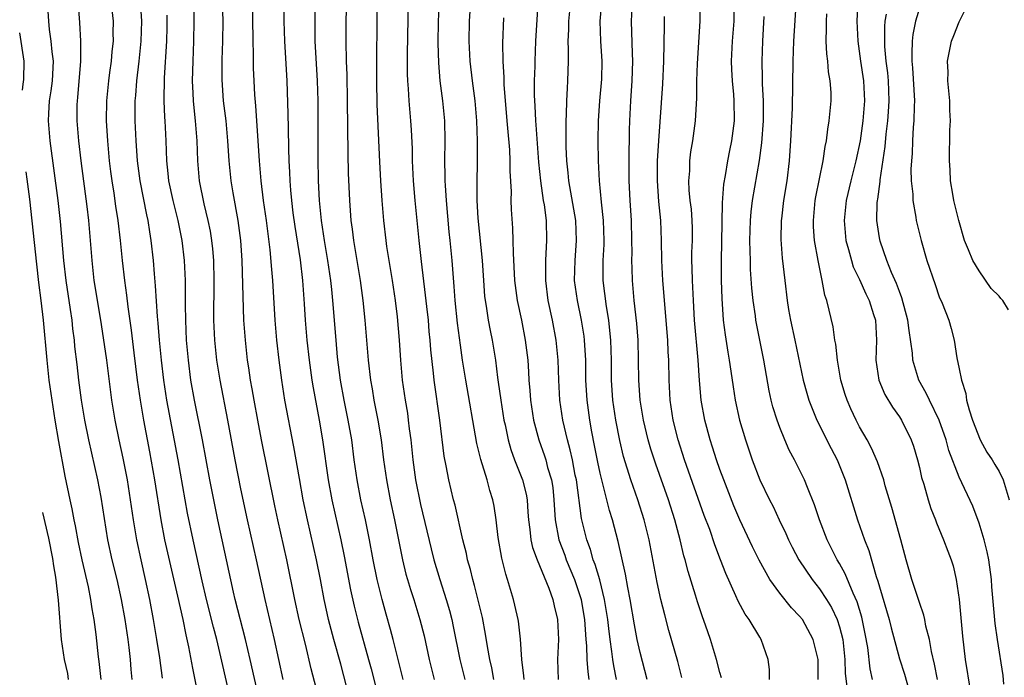
# Model space of a CAD drawing. Units: inches. Extents: x 2578470 to 2580000, y 1488000 to 1491000.
# Drawn here: x 2578561 to 2578660, y 1489011 to 1489077 of the extents above; entities that cross this region are included whole.
import ezdxf

# ---------------------------------------------------------------- set-up
doc = ezdxf.new("R2010")
doc.units = ezdxf.units.IN
doc.header["$MEASUREMENT"] = 0
doc.layers.add('LD25771488_2ft', color=188, linetype='Continuous')

msp = doc.modelspace()

# ---------------------------------------------------------------- linework, layer by layer
at = {"layer": 'LD25771488_2ft'}
for points, elevation in [([(2578599.245, 1489011), (2578598.272, 1489015), (2578598.004, 1489016.004), (2578597.549, 1489017.549), (2578597.145, 1489019), (2578596.651, 1489021), (2578596.244, 1489023), (2578595.88, 1489025), (2578595.472, 1489027), (2578595.021, 1489029), (2578594.639, 1489031), (2578594.356, 1489033), (2578594.1, 1489035), (2578593.76, 1489037), (2578593.342, 1489039), (2578592.969, 1489041), (2578592.691, 1489043.309), (2578592.536, 1489045), (2578592.222, 1489049), (2578592.099, 1489050.099), (2578592.019, 1489051), (2578591.722, 1489053), (2578591.382, 1489055), (2578591.078, 1489057), (2578590.873, 1489059), (2578590.775, 1489061), (2578590.75, 1489063.25), (2578590.731, 1489069), (2578590.681, 1489071), (2578590.457, 1489075), (2578590.433, 1489077), (2578590.524, 1489084.524)], 10494), ([(2578590.828, 1489009), (2578590.041, 1489012.041), (2578589.46, 1489014.54), (2578588.851, 1489017), (2578588.4, 1489019), (2578587.612, 1489023), (2578586.704, 1489027), (2578586.404, 1489028.404), (2578585.053, 1489035), (2578584.683, 1489037), (2578584.32, 1489039), (2578584.136, 1489040.136), (2578583.971, 1489041), (2578583.776, 1489042.224), (2578583.67, 1489043), (2578583.442, 1489045), (2578583.302, 1489047), (2578583.109, 1489053), (2578582.977, 1489055), (2578582.719, 1489057), (2578582.211, 1489059.789), (2578582.015, 1489061), (2578581.816, 1489063), (2578581.687, 1489065), (2578581.504, 1489067), (2578581.265, 1489069), (2578581.114, 1489071.114), (2578581.131, 1489073.131), (2578581.195, 1489075), (2578581.203, 1489077), (2578581.091, 1489081)], 10500), ([(2578593.916, 1489009), (2578593, 1489012.515), (2578592.301, 1489015), (2578591.775, 1489017), (2578591.635, 1489017.635), (2578591.346, 1489019), (2578590.98, 1489021), (2578590.579, 1489023), (2578589.669, 1489027), (2578589.25, 1489029), (2578588.854, 1489031.145), (2578588.298, 1489034.298), (2578587.405, 1489039), (2578587.085, 1489041), (2578586.832, 1489043), (2578586.603, 1489045), (2578586.426, 1489047), (2578586.19, 1489051), (2578586.082, 1489052.082), (2578585.94, 1489054.06), (2578585.577, 1489057), (2578585.275, 1489059), (2578585.029, 1489060.971), (2578584.866, 1489063), (2578584.498, 1489068.498), (2578584.402, 1489069.598), (2578584.321, 1489071), (2578584.27, 1489072.27), (2578584.265, 1489073.735), (2578584.23, 1489075), (2578584.133, 1489081.867)], 10498), ([(2578627.19, 1489011.19), (2578626.778, 1489012.778), (2578625.897, 1489015.897), (2578625.474, 1489017.475), (2578625.102, 1489019), (2578624.725, 1489020.725), (2578623.908, 1489025), (2578623.414, 1489027), (2578622.78, 1489029), (2578622.082, 1489031), (2578621.353, 1489033.352), (2578620.966, 1489034.966), (2578620.572, 1489037), (2578620.283, 1489039), (2578620.146, 1489041), (2578620.13, 1489043), (2578620.075, 1489045), (2578619.986, 1489045.986), (2578619.859, 1489047), (2578619.626, 1489048.374), (2578619.322, 1489051), (2578619.321, 1489053), (2578619.396, 1489054.604), (2578619.401, 1489055), (2578619.339, 1489057), (2578619.138, 1489058.862), (2578618.932, 1489061), (2578618.839, 1489063), (2578618.812, 1489065), (2578618.85, 1489067), (2578618.982, 1489069.018), (2578619.166, 1489071.166), (2578619.216, 1489073), (2578619.08, 1489075), (2578619.01, 1489077), (2578619.374, 1489081)], 10476), ([(2578640.864, 1489011), (2578640.862, 1489013), (2578640.371, 1489015), (2578639.27, 1489017), (2578639, 1489017.351), (2578638.188, 1489018.188), (2578637, 1489019.649), (2578636.013, 1489021), (2578634.947, 1489022.946), (2578634.291, 1489024.291), (2578633.008, 1489027), (2578632.411, 1489028.411), (2578631.388, 1489031), (2578631, 1489032.043), (2578630.661, 1489033), (2578630.27, 1489034.27), (2578630.021, 1489035), (2578629.491, 1489037), (2578629.128, 1489039), (2578628.95, 1489040.95), (2578628.825, 1489043), (2578628.478, 1489047), (2578628.354, 1489049), (2578628.251, 1489051), (2578628.236, 1489052.236), (2578628.205, 1489053), (2578628.211, 1489053.789), (2578628.252, 1489055), (2578628.254, 1489056.254), (2578628.23, 1489057), (2578628.146, 1489058.146), (2578628.043, 1489059), (2578627.943, 1489060.057), (2578627.906, 1489061), (2578627.983, 1489061.983), (2578628.008, 1489063), (2578628.105, 1489063.895), (2578628.278, 1489065), (2578628.558, 1489067), (2578628.71, 1489069.29), (2578628.71, 1489071), (2578628.755, 1489072.755), (2578629.02, 1489077), (2578629.054, 1489081)], 10470), ([(2578593.61, 1489080.39), (2578593.529, 1489077), (2578593.511, 1489075), (2578593.551, 1489073), (2578593.603, 1489071.603), (2578593.654, 1489069), (2578593.717, 1489063.718), (2578593.759, 1489061.759), (2578593.87, 1489059), (2578594.027, 1489057), (2578594.149, 1489056.149), (2578594.286, 1489055), (2578594.948, 1489051), (2578595.212, 1489049), (2578595.409, 1489047), (2578595.76, 1489043), (2578595.98, 1489041), (2578596.14, 1489040.139), (2578596.323, 1489039), (2578596.73, 1489037), (2578597.067, 1489035), (2578597.306, 1489033), (2578597.581, 1489031), (2578597.973, 1489029), (2578598.404, 1489027), (2578599.19, 1489023), (2578599.543, 1489021.543), (2578599.696, 1489021), (2578599.994, 1489019.994), (2578600.32, 1489019), (2578600.94, 1489017), (2578601.353, 1489015.353), (2578601.855, 1489013), (2578602.353, 1489011)], 10492), ([(2578572.098, 1489011), (2578571.998, 1489011.997), (2578571.919, 1489013), (2578571.793, 1489014.206), (2578571.694, 1489015), (2578571.393, 1489017), (2578571.024, 1489019.024), (2578570.58, 1489021), (2578570.095, 1489023), (2578569.668, 1489025), (2578569, 1489029.273), (2578568.665, 1489031), (2578567.746, 1489035), (2578567.341, 1489037), (2578567.019, 1489038.981), (2578566.754, 1489041), (2578566.57, 1489042.57), (2578566.367, 1489044.368), (2578566.316, 1489045), (2578566.162, 1489046.162), (2578566.081, 1489047), (2578565.931, 1489048.069), (2578565.481, 1489051), (2578565.249, 1489053), (2578564.919, 1489056.919), (2578564.693, 1489059), (2578563.876, 1489065), (2578563.716, 1489067), (2578563.744, 1489067.744), (2578563.824, 1489069), (2578563.984, 1489070.016), (2578564.108, 1489071), (2578564.205, 1489073), (2578564.081, 1489073.919), (2578563.992, 1489075), (2578563.825, 1489076.175), (2578563.738, 1489077), (2578563.605, 1489079)], 10512), ([(2578575.123, 1489011.122), (2578574.855, 1489013.145), (2578574.586, 1489015), (2578574.246, 1489017), (2578573.87, 1489019), (2578573.441, 1489021), (2578572.986, 1489023), (2578572.567, 1489025), (2578572.239, 1489027), (2578571.948, 1489029), (2578571.621, 1489031), (2578571.191, 1489033.191), (2578570.789, 1489035), (2578570.385, 1489037), (2578570.068, 1489039), (2578569.547, 1489043), (2578569.235, 1489045.235), (2578568.967, 1489047), (2578568.304, 1489051), (2578568.073, 1489053), (2578567.92, 1489055), (2578567.74, 1489057), (2578567.581, 1489058.419), (2578566.987, 1489063), (2578566.749, 1489065), (2578566.595, 1489067), (2578566.601, 1489068.601), (2578566.616, 1489069), (2578566.66, 1489069.34), (2578566.96, 1489073), (2578566.964, 1489075), (2578566.867, 1489076.866), (2578566.693, 1489079)], 10510), ([(2578569.955, 1489079), (2578570.179, 1489077), (2578570.167, 1489075.832), (2578570.183, 1489075), (2578570.058, 1489073.943), (2578569.984, 1489073), (2578569.836, 1489071.837), (2578569.71, 1489071), (2578569.521, 1489069), (2578569.505, 1489067), (2578569.613, 1489065), (2578569.794, 1489063), (2578569.928, 1489061.928), (2578570.049, 1489061), (2578570.262, 1489059.738), (2578570.441, 1489058.441), (2578570.675, 1489057), (2578570.906, 1489055), (2578571.093, 1489053), (2578571.314, 1489051), (2578571.529, 1489049.529), (2578571.659, 1489048.341), (2578572.005, 1489046.005), (2578572.267, 1489043.733), (2578572.611, 1489041), (2578572.902, 1489039), (2578573.236, 1489037), (2578573.829, 1489033.828), (2578574.33, 1489031), (2578574.962, 1489027), (2578575.348, 1489025), (2578576.648, 1489019.351), (2578577.164, 1489017), (2578577.465, 1489015.465), (2578577.745, 1489014.255), (2578578.129, 1489012.129), (2578579, 1489007.82)], 10508), ([(2578581.651, 1489010.349), (2578581, 1489013.247), (2578580.57, 1489015), (2578580.236, 1489016.236), (2578579.551, 1489019), (2578579.108, 1489020.892), (2578578.213, 1489025), (2578577.654, 1489027.654), (2578577.401, 1489029), (2578576.698, 1489033), (2578575.587, 1489039), (2578575.271, 1489041), (2578575.036, 1489043), (2578574.847, 1489045), (2578574.708, 1489046.708), (2578574.634, 1489047.366), (2578574.45, 1489050.451), (2578574.33, 1489051.67), (2578574.227, 1489053), (2578574.014, 1489055), (2578573.866, 1489055.866), (2578573.71, 1489057), (2578573.573, 1489057.573), (2578572.886, 1489061), (2578572.626, 1489063), (2578572.488, 1489065), (2578572.404, 1489067), (2578572.41, 1489069), (2578572.464, 1489069.536), (2578572.569, 1489071), (2578572.814, 1489073), (2578573.012, 1489075), (2578573.063, 1489077), (2578572.933, 1489079)], 10506), ([(2578587.247, 1489011), (2578586.369, 1489015), (2578585.413, 1489019), (2578584.576, 1489023), (2578583.642, 1489027), (2578583, 1489030.107), (2578582.427, 1489033), (2578581.69, 1489037), (2578580.902, 1489041), (2578580.578, 1489043), (2578580.368, 1489045), (2578580.284, 1489047), (2578580.321, 1489051), (2578580.268, 1489053), (2578580.171, 1489054.171), (2578580.083, 1489055), (2578579.936, 1489055.936), (2578579.732, 1489057), (2578579.329, 1489058.672), (2578578.855, 1489061), (2578578.673, 1489063), (2578578.6, 1489065), (2578578.457, 1489067), (2578578.306, 1489068.306), (2578578.248, 1489069), (2578578.223, 1489069.777), (2578578.147, 1489071), (2578578.205, 1489073), (2578578.292, 1489075), (2578578.311, 1489077), (2578578.274, 1489079)], 10502), ([(2578587.296, 1489079), (2578587.31, 1489077), (2578587.364, 1489075), (2578587.603, 1489071), (2578587.713, 1489067.713), (2578587.722, 1489066.278), (2578587.767, 1489064.233), (2578587.809, 1489063), (2578587.867, 1489061.867), (2578587.887, 1489061), (2578587.956, 1489060.044), (2578588.059, 1489059), (2578588.216, 1489057.784), (2578588.41, 1489056.41), (2578588.93, 1489053.07), (2578589.178, 1489051), (2578589.341, 1489048.659), (2578589.436, 1489047), (2578589.615, 1489045), (2578589.841, 1489043), (2578590.107, 1489041), (2578590.229, 1489040.229), (2578590.838, 1489037), (2578591.175, 1489035), (2578591.751, 1489031), (2578592.107, 1489029), (2578592.998, 1489024.998), (2578593.346, 1489023.346), (2578593.993, 1489019.993), (2578594.35, 1489018.35), (2578594.744, 1489016.744), (2578595.801, 1489013), (2578596.054, 1489012.054), (2578597.319, 1489007)], 10496), ([(2578596.657, 1489079), (2578596.619, 1489077), (2578596.574, 1489073), (2578596.58, 1489071), (2578596.635, 1489068.635), (2578596.893, 1489062.893), (2578596.989, 1489061), (2578597.115, 1489059), (2578597.281, 1489057), (2578597.518, 1489055), (2578597.603, 1489054.397), (2578598.152, 1489051), (2578598.447, 1489049), (2578598.652, 1489047.348), (2578598.863, 1489045), (2578598.993, 1489043.007), (2578599.17, 1489041), (2578599.451, 1489039), (2578599.681, 1489037.681), (2578599.776, 1489037), (2578599.876, 1489036.124), (2578600.031, 1489035), (2578600.232, 1489033), (2578600.502, 1489031), (2578601, 1489028.541), (2578602.075, 1489024.075), (2578602.349, 1489023), (2578602.941, 1489021), (2578603.585, 1489019), (2578603.903, 1489017.903), (2578604.134, 1489017), (2578604.288, 1489016.288), (2578604.934, 1489013), (2578605.432, 1489011)], 10490), ([(2578608.349, 1489011), (2578608.146, 1489012.146), (2578607.941, 1489013), (2578607.709, 1489014.291), (2578607.529, 1489015.529), (2578607.197, 1489017.197), (2578606.413, 1489020.413), (2578606.238, 1489021), (2578606.004, 1489022.004), (2578605.723, 1489023), (2578605.605, 1489023.605), (2578605.25, 1489025), (2578604.464, 1489028.464), (2578604.318, 1489029), (2578603.836, 1489031), (2578603.578, 1489032.422), (2578603.385, 1489033.385), (2578602.92, 1489037), (2578602.353, 1489041), (2578602.29, 1489041.71), (2578602.038, 1489044.038), (2578601.976, 1489045), (2578601.882, 1489045.882), (2578601.786, 1489047), (2578601.622, 1489048.378), (2578601.506, 1489049.506), (2578601.09, 1489052.91), (2578600.864, 1489055), (2578600.67, 1489057), (2578600.478, 1489059), (2578600.308, 1489061), (2578600.209, 1489063), (2578600.183, 1489064.183), (2578600.094, 1489066.094), (2578600.035, 1489067), (2578599.868, 1489069), (2578599.8, 1489070.2), (2578599.725, 1489071), (2578599.699, 1489071.699), (2578599.698, 1489073.698), (2578599.802, 1489079)], 10488), ([(2578611.388, 1489011), (2578611.367, 1489011.367), (2578611.139, 1489013), (2578611.023, 1489015.023), (2578610.822, 1489016.822), (2578610.788, 1489017), (2578610.45, 1489018.45), (2578610.306, 1489019), (2578609.723, 1489021), (2578609.548, 1489021.548), (2578609.156, 1489023.156), (2578608.79, 1489025.21), (2578608.577, 1489027), (2578608.377, 1489028.377), (2578608.253, 1489029), (2578607.952, 1489029.952), (2578607.671, 1489031), (2578607.048, 1489033.048), (2578606.66, 1489034.66), (2578605.542, 1489041), (2578605.222, 1489043), (2578605, 1489044.508), (2578604.712, 1489046.712), (2578604.472, 1489049), (2578604.381, 1489050.381), (2578604.179, 1489053), (2578603.987, 1489055), (2578603.887, 1489055.887), (2578603.606, 1489059), (2578603.499, 1489060.501), (2578603.48, 1489061), (2578603.482, 1489061.482), (2578603.447, 1489063), (2578603.465, 1489065), (2578603.423, 1489067), (2578603.24, 1489069), (2578602.984, 1489071), (2578602.827, 1489072.826), (2578602.783, 1489074.783), (2578602.814, 1489077), (2578602.89, 1489079)], 10486), ([(2578606.02, 1489079), (2578605.885, 1489077), (2578605.849, 1489075), (2578605.956, 1489073), (2578606.184, 1489071), (2578606.436, 1489069), (2578606.605, 1489067), (2578606.68, 1489065), (2578606.679, 1489062.679), (2578606.645, 1489061), (2578606.638, 1489059.362), (2578606.652, 1489059), (2578606.752, 1489057.248), (2578607.173, 1489053), (2578607.297, 1489051), (2578607.428, 1489049.428), (2578607.481, 1489049), (2578607.587, 1489048.413), (2578607.796, 1489047), (2578607.978, 1489045.978), (2578608.175, 1489045), (2578608.499, 1489043), (2578608.718, 1489041.282), (2578608.798, 1489040.798), (2578609.042, 1489039), (2578609.366, 1489037), (2578609.478, 1489036.522), (2578609.787, 1489035), (2578610.048, 1489034.048), (2578610.432, 1489033), (2578611.226, 1489031), (2578611.577, 1489029.577), (2578611.675, 1489029), (2578611.773, 1489027.773), (2578611.811, 1489027), (2578611.959, 1489026.041), (2578612.069, 1489025), (2578612.232, 1489024.232), (2578612.703, 1489023), (2578613.857, 1489020.143), (2578614.254, 1489019), (2578614.385, 1489018.385), (2578614.732, 1489017), (2578614.824, 1489015), (2578614.734, 1489013), (2578614.807, 1489011)], 10484), ([(2578623.705, 1489011), (2578623, 1489013.698), (2578622.724, 1489015), (2578622.452, 1489016.452), (2578622.023, 1489019), (2578621.778, 1489020.223), (2578621.55, 1489021.55), (2578620.825, 1489024.825), (2578620.241, 1489027), (2578619.942, 1489027.942), (2578619.158, 1489031), (2578619, 1489031.68), (2578618.774, 1489032.774), (2578618.455, 1489034.455), (2578618.177, 1489035.823), (2578617.966, 1489037), (2578617.695, 1489039), (2578617.58, 1489041), (2578617.555, 1489043), (2578617.448, 1489045), (2578617.4, 1489045.4), (2578617.143, 1489047), (2578616.718, 1489049), (2578616.445, 1489051), (2578616.488, 1489053), (2578616.643, 1489055), (2578616.565, 1489057), (2578615.855, 1489061), (2578615.793, 1489061.793), (2578615.656, 1489063), (2578615.597, 1489064.403), (2578615.589, 1489065), (2578615.607, 1489065.607), (2578615.598, 1489067), (2578615.639, 1489067.639), (2578615.672, 1489069), (2578615.723, 1489070.277), (2578615.78, 1489071), (2578615.828, 1489073), (2578615.841, 1489074.159), (2578615.803, 1489075), (2578615.857, 1489076.143), (2578615.867, 1489077), (2578616.075, 1489079)], 10478), ([(2578631.152, 1489011.151), (2578631, 1489011.682), (2578630.671, 1489013), (2578630.05, 1489015), (2578629.556, 1489016.444), (2578629.258, 1489017.258), (2578628.761, 1489018.761), (2578628.567, 1489019.433), (2578627.824, 1489021.824), (2578627.526, 1489023), (2578627.401, 1489023.401), (2578627.013, 1489025), (2578626.482, 1489027), (2578625.857, 1489029), (2578624.585, 1489032.585), (2578624.093, 1489034.093), (2578623.825, 1489035), (2578623.342, 1489037), (2578623.02, 1489039), (2578622.883, 1489041), (2578622.86, 1489043), (2578622.815, 1489045), (2578622.685, 1489046.685), (2578622.426, 1489049), (2578622.25, 1489051), (2578622.204, 1489052.204), (2578622.189, 1489053), (2578622.2, 1489053.8), (2578622.189, 1489055), (2578622.135, 1489057), (2578622.011, 1489059), (2578621.924, 1489061), (2578621.916, 1489064.084), (2578621.94, 1489065), (2578621.946, 1489066.054), (2578621.974, 1489067), (2578622.071, 1489069), (2578622.215, 1489071), (2578622.282, 1489073), (2578622.237, 1489073.763), (2578622.132, 1489077), (2578622.236, 1489079)], 10474), ([(2578632.394, 1489079), (2578632.39, 1489077), (2578632.239, 1489075), (2578632.136, 1489073), (2578632.159, 1489072.159), (2578632.228, 1489071), (2578632.369, 1489069.631), (2578632.418, 1489069), (2578632.445, 1489067), (2578632.186, 1489065), (2578631.977, 1489064.023), (2578631.781, 1489063), (2578631.536, 1489061.536), (2578631.36, 1489060.64), (2578631.224, 1489058.776), (2578631.172, 1489054.828), (2578631.118, 1489053), (2578631.135, 1489051), (2578631.195, 1489049.195), (2578631.347, 1489047), (2578631.533, 1489045.533), (2578631.798, 1489043.798), (2578631.944, 1489043), (2578632.116, 1489041.885), (2578632.321, 1489040.321), (2578632.539, 1489039), (2578632.984, 1489037), (2578633.568, 1489035), (2578633.926, 1489033.926), (2578634.243, 1489033), (2578635.026, 1489031), (2578635.989, 1489029), (2578636.331, 1489028.331), (2578636.939, 1489027), (2578637.614, 1489025.614), (2578637.876, 1489025), (2578638.253, 1489024.253), (2578638.918, 1489023), (2578640.25, 1489021), (2578641, 1489020.064), (2578641.694, 1489019), (2578642.19, 1489018.19), (2578642.767, 1489017), (2578643, 1489016.283), (2578643.318, 1489015), (2578643.533, 1489013), (2578643.577, 1489011.578), (2578643.731, 1489010.269)], 10468), ([(2578644.845, 1489079.155), (2578644.743, 1489077), (2578644.819, 1489075), (2578645.091, 1489073), (2578645.4, 1489071), (2578645.508, 1489069), (2578645.342, 1489067), (2578645.05, 1489065), (2578644.639, 1489063), (2578644.134, 1489061), (2578643.66, 1489059), (2578643.451, 1489057), (2578643.638, 1489055), (2578643.901, 1489054.099), (2578644.182, 1489053), (2578644.378, 1489052.378), (2578645, 1489051.076), (2578645.639, 1489049.639), (2578645.96, 1489049), (2578646.416, 1489047.584), (2578646.588, 1489047), (2578646.697, 1489045), (2578646.636, 1489043), (2578646.941, 1489041), (2578647.552, 1489039.552), (2578648.297, 1489038.297), (2578649, 1489037.322), (2578649.202, 1489037), (2578650.182, 1489035), (2578650.396, 1489034.396), (2578650.807, 1489033), (2578651, 1489032.232), (2578651.226, 1489031.226), (2578651.432, 1489030.568), (2578651.872, 1489029), (2578652.141, 1489028.141), (2578652.607, 1489027), (2578652.702, 1489026.702), (2578653.434, 1489025), (2578653.851, 1489023.851), (2578654.184, 1489023), (2578654.379, 1489022.379), (2578654.698, 1489021), (2578654.994, 1489018.994), (2578655.171, 1489017.17), (2578655.323, 1489015.323), (2578655.584, 1489013), (2578656.095, 1489009.905)], 10460), ([(2578659.936, 1489048.064), (2578659.35, 1489049), (2578659.181, 1489049.181), (2578659, 1489049.423), (2578658.181, 1489050.181), (2578657, 1489051.96), (2578656.358, 1489053), (2578655.938, 1489054.062), (2578655.526, 1489055), (2578654.942, 1489057), (2578654.47, 1489059), (2578654.345, 1489059.655), (2578654.128, 1489061), (2578654.074, 1489062.074), (2578654.008, 1489063), (2578654.069, 1489066.069), (2578654.109, 1489067), (2578654.063, 1489068.063), (2578654.049, 1489069), (2578653.867, 1489071), (2578653.877, 1489071.877), (2578653.832, 1489073), (2578654.005, 1489073.995), (2578654.231, 1489075), (2578654.443, 1489075.557), (2578655, 1489076.912), (2578656.037, 1489079)], 10454), ([(2578620.655, 1489011), (2578620.369, 1489012.369), (2578620.279, 1489013), (2578620.192, 1489013.808), (2578620.005, 1489015), (2578619.884, 1489016.116), (2578619.767, 1489017), (2578619.45, 1489019), (2578618.963, 1489020.963), (2578618.522, 1489022.522), (2578618.32, 1489023), (2578618.036, 1489024.036), (2578617.659, 1489025), (2578617.13, 1489027.13), (2578616.625, 1489031), (2578616.516, 1489031.484), (2578616.224, 1489033), (2578616.007, 1489034.007), (2578615.717, 1489035), (2578615.256, 1489037), (2578614.965, 1489039), (2578614.858, 1489041), (2578614.802, 1489043), (2578614.609, 1489045), (2578614.225, 1489047), (2578613.799, 1489049), (2578613.544, 1489051), (2578613.557, 1489051.557), (2578613.55, 1489053), (2578613.62, 1489054.38), (2578613.674, 1489055), (2578613.624, 1489057), (2578613.417, 1489058.583), (2578613.341, 1489059), (2578613.05, 1489061), (2578612.861, 1489062.861), (2578612.588, 1489066.588), (2578612.545, 1489067), (2578612.49, 1489068.49), (2578612.448, 1489069), (2578612.427, 1489069.573), (2578612.433, 1489071), (2578612.483, 1489072.483), (2578612.485, 1489073), (2578612.573, 1489075), (2578612.78, 1489078.78)], 10480), ([(2578638.633, 1489078.633), (2578638.385, 1489075), (2578638.318, 1489073), (2578638.255, 1489068.255), (2578638.098, 1489065), (2578637.945, 1489063), (2578637.702, 1489061), (2578637.396, 1489059), (2578637.173, 1489057.173), (2578637.156, 1489057), (2578637.108, 1489055.108), (2578637.24, 1489053.24), (2578637.5, 1489051), (2578637.752, 1489049), (2578637.9, 1489048.1), (2578638.096, 1489047), (2578638.53, 1489045), (2578639.356, 1489041), (2578639.705, 1489039.705), (2578639.916, 1489039), (2578640.734, 1489037), (2578642.154, 1489034.154), (2578642.745, 1489033), (2578643.556, 1489031), (2578644.804, 1489027), (2578645.506, 1489025), (2578645.936, 1489023.936), (2578646.674, 1489021.326), (2578646.85, 1489020.85), (2578647, 1489020.262), (2578647.958, 1489017), (2578648.159, 1489016.159), (2578649, 1489013.054), (2578649.507, 1489011.507), (2578649.926, 1489010.074)], 10464), ([(2578651, 1489078.301), (2578650.615, 1489077), (2578650.352, 1489075.648), (2578650.295, 1489075), (2578650.234, 1489073.766), (2578650.256, 1489073), (2578650.325, 1489072.325), (2578650.507, 1489069), (2578650.473, 1489068.473), (2578650.441, 1489067), (2578650.377, 1489066.377), (2578650.299, 1489065), (2578650.265, 1489063.735), (2578650.203, 1489063), (2578650.158, 1489062.158), (2578650.191, 1489061), (2578650.338, 1489059.662), (2578650.339, 1489059), (2578650.654, 1489057.346), (2578650.692, 1489057), (2578651.165, 1489055), (2578651.739, 1489053), (2578652.59, 1489050.59), (2578653, 1489049.356), (2578653.272, 1489048.728), (2578653.95, 1489047), (2578654.184, 1489046.184), (2578654.498, 1489045), (2578654.766, 1489043.234), (2578655, 1489042.135), (2578655.209, 1489041), (2578655.672, 1489039.672), (2578655.733, 1489039), (2578655.984, 1489038.016), (2578656.315, 1489037), (2578657.098, 1489035), (2578657.768, 1489033.768), (2578658.301, 1489033), (2578658.551, 1489032.551), (2578659, 1489031.841), (2578659.416, 1489031), (2578660.004, 1489029)], 10456), ([(2578584.808, 1489009.192), (2578583.93, 1489013), (2578583.448, 1489015), (2578582.438, 1489019), (2578582.27, 1489019.73), (2578580.688, 1489027), (2578580.273, 1489029), (2578579.884, 1489031), (2578579.138, 1489035), (2578578.353, 1489039), (2578577.995, 1489041), (2578577.731, 1489043), (2578577.559, 1489045), (2578577.467, 1489047), (2578577.439, 1489048.56), (2578577.451, 1489049.451), (2578577.431, 1489051), (2578577.329, 1489053), (2578577.1, 1489055), (2578576.717, 1489057), (2578576.221, 1489059), (2578575.788, 1489061), (2578575.722, 1489061.722), (2578575.573, 1489063), (2578575.493, 1489065), (2578575.393, 1489067), (2578575.362, 1489067.363), (2578575.296, 1489069), (2578575.328, 1489071.328), (2578575.563, 1489075), (2578575.602, 1489076.397), (2578575.602, 1489077.602)], 10504), ([(2578609.333, 1489077.333), (2578609.227, 1489074.773), (2578609.245, 1489073), (2578609.34, 1489071.34), (2578609.351, 1489070.649), (2578609.65, 1489067), (2578609.727, 1489066.273), (2578609.911, 1489064.089), (2578609.962, 1489063), (2578609.958, 1489061.958), (2578610.074, 1489059.926), (2578610.066, 1489059), (2578610.1, 1489058.1), (2578610.23, 1489056.23), (2578610.263, 1489055), (2578610.27, 1489053.73), (2578610.36, 1489052.36), (2578610.426, 1489051), (2578610.7, 1489049), (2578611.11, 1489047), (2578611.497, 1489045), (2578611.74, 1489043), (2578611.826, 1489041.826), (2578611.859, 1489041), (2578611.953, 1489039.953), (2578612.01, 1489039), (2578612.322, 1489037), (2578612.85, 1489035), (2578613.418, 1489033.418), (2578613.547, 1489033), (2578613.741, 1489032.259), (2578614.129, 1489031), (2578614.246, 1489030.246), (2578614.378, 1489029), (2578614.485, 1489027), (2578614.853, 1489025), (2578615.449, 1489023.449), (2578615.604, 1489023), (2578616.427, 1489021), (2578617.094, 1489019), (2578617.378, 1489017.378), (2578617.437, 1489017), (2578617.486, 1489016.514), (2578617.586, 1489015), (2578617.649, 1489014.351), (2578617.677, 1489013), (2578617.758, 1489011.758), (2578617.874, 1489011)], 10482), ([(2578635.988, 1489011), (2578635.979, 1489011.978), (2578635.849, 1489013), (2578635.15, 1489015), (2578635, 1489015.221), (2578633.946, 1489017), (2578633.533, 1489017.534), (2578632.841, 1489018.841), (2578632.62, 1489019.379), (2578631.611, 1489021.61), (2578631.084, 1489023), (2578630.49, 1489024.49), (2578629.982, 1489026.018), (2578629.445, 1489027.445), (2578627.475, 1489033), (2578626.826, 1489035), (2578626.327, 1489037), (2578626.028, 1489039), (2578625.916, 1489041), (2578625.879, 1489043), (2578625.831, 1489043.831), (2578625.789, 1489045), (2578625.299, 1489051), (2578625.2, 1489053), (2578625.17, 1489055), (2578625.09, 1489057), (2578624.899, 1489058.899), (2578624.752, 1489061), (2578624.767, 1489063), (2578624.876, 1489065), (2578625.289, 1489070.711), (2578625.403, 1489073), (2578625.441, 1489076.559), (2578625.469, 1489077.469)], 10472), ([(2578646.288, 1489011), (2578646.058, 1489012.058), (2578645.82, 1489014.18), (2578645.575, 1489015.575), (2578645.232, 1489017.232), (2578644.764, 1489018.764), (2578644.35, 1489019.65), (2578643.574, 1489021.574), (2578643, 1489022.608), (2578642.766, 1489023), (2578641.77, 1489025), (2578640.992, 1489027), (2578640.496, 1489028.496), (2578639.775, 1489030.225), (2578639.472, 1489031), (2578638.474, 1489033), (2578637.965, 1489033.965), (2578637.516, 1489035), (2578637, 1489036.267), (2578636.735, 1489037), (2578636.32, 1489038.32), (2578636.146, 1489039), (2578635.938, 1489039.938), (2578635.398, 1489043), (2578634.665, 1489046.665), (2578634.609, 1489047), (2578634.562, 1489047.437), (2578634.337, 1489049), (2578634.214, 1489050.214), (2578634.09, 1489052.09), (2578634.062, 1489053), (2578634.057, 1489053.943), (2578634.019, 1489055), (2578634.07, 1489057), (2578634.138, 1489057.862), (2578634.275, 1489059), (2578634.973, 1489063.027), (2578635.218, 1489064.782), (2578635.379, 1489067), (2578635.374, 1489069), (2578635.283, 1489070.717), (2578635.285, 1489071.285), (2578635.235, 1489073), (2578635.308, 1489075), (2578635.456, 1489077.456)], 10466), ([(2578652.812, 1489011), (2578652.528, 1489012.528), (2578652.209, 1489013.791), (2578652.003, 1489015), (2578651.656, 1489016.344), (2578651.544, 1489017), (2578651.449, 1489017.449), (2578651, 1489018.702), (2578650.242, 1489021), (2578649.676, 1489023), (2578649.153, 1489025), (2578648.244, 1489028.245), (2578647.585, 1489030.415), (2578647.423, 1489031), (2578646.799, 1489032.799), (2578646.189, 1489034.189), (2578645.756, 1489035), (2578645, 1489036.32), (2578644.65, 1489037), (2578644.123, 1489038.123), (2578643.751, 1489039), (2578643.566, 1489039.566), (2578643.142, 1489041), (2578642.79, 1489043), (2578642.623, 1489044.623), (2578642.542, 1489045), (2578642.344, 1489046.345), (2578641.968, 1489048.032), (2578641.717, 1489049), (2578641.523, 1489049.523), (2578641.269, 1489051), (2578640.845, 1489053), (2578640.488, 1489055), (2578640.388, 1489056.388), (2578640.376, 1489057), (2578640.56, 1489059), (2578640.617, 1489059.383), (2578641.366, 1489063), (2578641.567, 1489064.433), (2578641.705, 1489065), (2578641.826, 1489066.174), (2578641.976, 1489067), (2578642.146, 1489069), (2578642.145, 1489069.855), (2578642.072, 1489071), (2578641.906, 1489071.906), (2578641.834, 1489073), (2578641.734, 1489073.734), (2578641.674, 1489075), (2578641.704, 1489076.296), (2578641.688, 1489077), (2578641.723, 1489077.723)], 10462), ([(2578659.466, 1489010.534), (2578659.386, 1489011.386), (2578658.82, 1489015), (2578658.612, 1489016.611), (2578658.431, 1489018.431), (2578658.277, 1489020.277), (2578658.235, 1489021), (2578657.966, 1489023), (2578657.801, 1489023.801), (2578657.499, 1489025), (2578657, 1489026.648), (2578656.37, 1489028.37), (2578655, 1489031.28), (2578653.952, 1489033.952), (2578653.672, 1489035), (2578652.999, 1489037), (2578652.013, 1489039), (2578651.697, 1489039.696), (2578650.948, 1489041), (2578650.335, 1489043), (2578650.296, 1489043.704), (2578649.966, 1489045.966), (2578649.86, 1489047), (2578649.258, 1489049.258), (2578649, 1489049.877), (2578648.701, 1489050.701), (2578648.208, 1489051.792), (2578647.73, 1489053), (2578647.064, 1489054.936), (2578647, 1489055.261), (2578646.745, 1489057), (2578646.783, 1489058.783), (2578646.804, 1489059), (2578646.842, 1489059.158), (2578647.068, 1489060.932), (2578647.072, 1489061.072), (2578647.559, 1489064.441), (2578647.658, 1489065.658), (2578647.838, 1489067), (2578647.891, 1489067.891), (2578647.984, 1489069), (2578647.899, 1489071), (2578647.827, 1489071.827), (2578647.676, 1489073), (2578647.549, 1489074.451), (2578647.534, 1489075), (2578647.532, 1489076.468), (2578647.577, 1489077), (2578647.707, 1489077.707)], 10458), ([(2578561.098, 1489070.075), (2578561.189, 1489070.683), (2578561.239, 1489071.146), (2578561.275, 1489073), (2578560.825, 1489075.838)], 10514), ([(2578568.989, 1489011), (2578568.802, 1489012.802), (2578568.737, 1489013.263), (2578568.488, 1489015.512), (2578568.279, 1489017), (2578568.076, 1489018.076), (2578567.96, 1489019), (2578567.717, 1489020.283), (2578567.086, 1489023), (2578566.714, 1489024.714), (2578566.406, 1489026.406), (2578566.274, 1489027), (2578566.086, 1489028.086), (2578565.88, 1489029), (2578565.385, 1489031.385), (2578564.744, 1489034.848), (2578564.384, 1489037), (2578564.07, 1489039), (2578563.789, 1489041), (2578563.572, 1489043), (2578563.223, 1489047), (2578562.984, 1489049.003), (2578562.75, 1489050.787), (2578562.535, 1489052.64), (2578561.829, 1489059.148), (2578561.585, 1489061.165), (2578561.486, 1489061.881)], 10514), ([(2578563.104, 1489027.725), (2578563.711, 1489025.155), (2578564.109, 1489023.114), (2578564.215, 1489022.375), (2578564.41, 1489021.263), (2578564.684, 1489018.94), (2578564.997, 1489015), (2578565.296, 1489013), (2578565.603, 1489011.603), (2578565.695, 1489011)], 10516)]:
    msp.add_lwpolyline(points, dxfattribs=dict(at, elevation=elevation))

doc.saveas('drawing.dxf')
